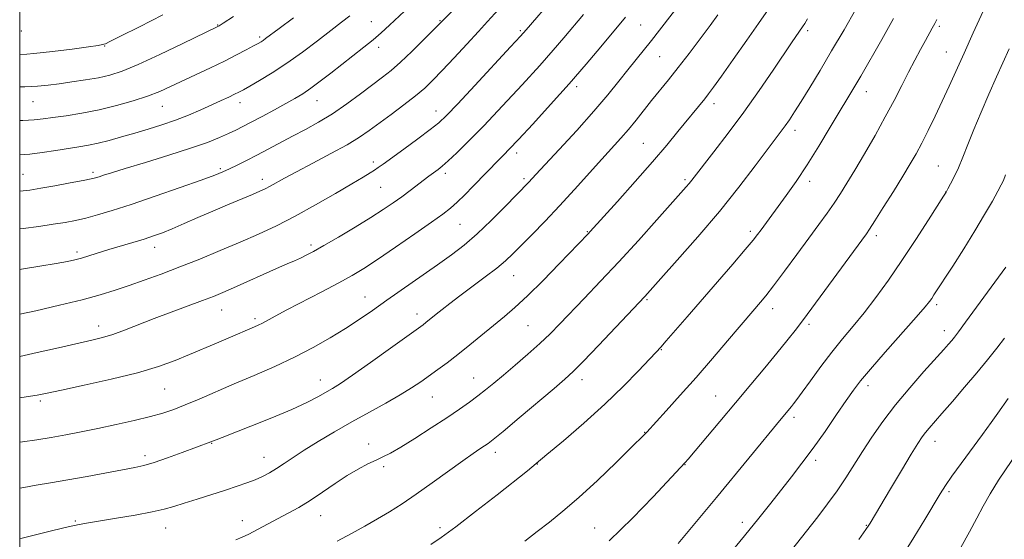
# Model space of a CAD drawing. Extents: x 2154800 to 2157700, y 297300 to 300200.
# Drawn here: x 2155000 to 2155277, y 297636 to 297783 of the extents above; entities that cross this region are included whole.
import ezdxf

# ---------------------------------------------------------------- set-up
doc = ezdxf.new("R2010")
doc.units = 0
doc.header["$MEASUREMENT"] = 0
for name, color, linetype, lineweight in [('CONTOUR INDEX', 41, 'Continuous', 13), ('CONTOUR INTERMEDIATE', 44, 'Continuous', 0), ('GRID LINE', 7, 'Continuous', 0), ('SPOT ELEVATION DTM', 2, 'Continuous', 13)]:
    doc.layers.add(name, color=color, linetype=linetype, lineweight=lineweight)

msp = doc.modelspace()

# ---------------------------------------------------------------- linework, layer by layer
at = {"layer": 'CONTOUR INDEX', "flags": 128}
for points, elevation in [([(2155000, 297723.635), (2155001.024, 297723.754), (2155005.401, 297724.348), (2155009.427, 297724.95), (2155012.774, 297725.499), (2155015.701, 297726.061), (2155018.613, 297726.729), (2155021.921, 297727.608), (2155026.05, 297728.839), (2155031.428, 297730.574), (2155038.18, 297732.855), (2155045.2159, 297735.295), (2155051.141, 297737.399), (2155054.962, 297738.815), (2155057.287, 297739.765), (2155059.124, 297740.615), (2155061.3, 297741.665), (2155063.905, 297742.953), (2155066.846, 297744.452), (2155070.037, 297746.128), (2155076.924, 297749.789), (2155080.525, 297751.69), (2155084.248, 297753.751), (2155088.136, 297756.13), (2155092.17, 297758.898), (2155096.069, 297761.7629), (2155102.216, 297766.418), (2155104.647, 297768.356), (2155107.305, 297770.687), (2155110.517, 297773.7291), (2155113.804, 297776.957), (2155134.435, 297797.834)], 1010), ([(2155000, 297663.56), (2155000.821, 297663.645), (2155004.808, 297664.191), (2155008.866, 297664.842), (2155012.979, 297665.571), (2155017.294, 297666.398), (2155022, 297667.358), (2155027.155, 297668.46), (2155032.297, 297669.619), (2155036.832, 297670.722), (2155040.382, 297671.714), (2155043.421, 297672.744), (2155046.641, 297674.015), (2155050.591, 297675.68), (2155060.488, 297679.925), (2155066.107, 297682.31), (2155071.864, 297684.819), (2155077.488, 297687.4459), (2155082.743, 297690.171), (2155087.545, 297692.912), (2155091.849, 297695.571), (2155095.688, 297698.105), (2155099.422, 297700.6891), (2155103.492, 297703.552), (2155117.74, 297713.505), (2155121.711, 297716.346), (2155125.294, 297719.105), (2155128.93, 297722.239), (2155132.884, 297726.0031), (2155136.721, 297729.858), (2155143.475, 297736.833), (2155145.45, 297738.977), (2155152.0561, 297746.08), (2155156.992, 297751.441), (2155161.808, 297756.814), (2155165.74, 297761.428), (2155168.855, 297765.276), (2155171.429, 297768.544), (2155173.714, 297771.422), (2155178.015, 297776.816), (2155180.268, 297779.6989), (2155187.451, 297788.971)], 1000), ([(2155000, 297772.777), (2155003.949, 297773.075), (2155009.249, 297773.669), (2155014.832, 297774.388), (2155019.435, 297775.024), (2155022.129, 297775.42), (2155023.316, 297775.6191), (2155023.731, 297775.717), (2155024.137, 297775.869), (2155025.4059, 297776.473), (2155028.442, 297777.986), (2155033.758, 297780.673), (2155040.3249, 297784.017)], 1020), ([(2155115.876, 297634.685), (2155118.78, 297636.628), (2155122.873, 297639.619), (2155128.479, 297643.933), (2155134.556, 297648.709), (2155143.067, 297655.454), (2155145.55, 297657.459), (2155148.604, 297659.998), (2155153.268, 297663.942), (2155159.008, 297668.919), (2155164.895, 297674.2481), (2155170.124, 297679.298), (2155174.376, 297683.639), (2155177.4531, 297686.893), (2155179.3271, 297688.895), (2155180.648, 297690.336), (2155182.234, 297692.126), (2155188.114, 297698.864), (2155196.665, 297708.733), (2155200.978, 297713.739), (2155204.462, 297717.816), (2155206.667, 297720.4509), (2155207.972, 297722.093), (2155208.964, 297723.431), (2155216.009, 297733.105), (2155218.809, 297737.073), (2155221.927, 297741.74), (2155225.236, 297747.013), (2155228.438, 297752.314), (2155235.929, 297764.878), (2155237.032, 297766.767), (2155242.97, 297777.103), (2155246.258, 297782.9971)], 990), ([(2155217.182, 297632.609), (2155224.892, 297642.429), (2155227.704, 297646.114), (2155230.378, 297649.812), (2155232.792, 297653.426), (2155237.493, 297660.87), (2155240.186, 297664.972), (2155243.277, 297669.373), (2155246.848, 297674.044), (2155250.868, 297678.8741), (2155254.846, 297683.411), (2155260.418, 297689.62), (2155261.786, 297691.176), (2155262.661, 297692.207), (2155263.439, 297693.172), (2155264.583, 297694.678), (2155266.57, 297697.37), (2155277.895, 297712.904)], 980)]:
    msp.add_lwpolyline(points, dxfattribs=dict(at, elevation=elevation))
at = {"layer": 'CONTOUR INTERMEDIATE', "flags": 128}
for points, elevation in [([(2155000, 297699.573), (2155004.507, 297700.583), (2155011.1829, 297702.135), (2155017.564, 297703.702), (2155022.675, 297705.0821), (2155026.867, 297706.3591), (2155030.826, 297707.688), (2155035.122, 297709.2), (2155039.8779, 297710.94), (2155045.103, 297712.931), (2155050.748, 297715.169), (2155056.535, 297717.541), (2155062.125, 297719.907), (2155067.306, 297722.1911), (2155072.346, 297724.569), (2155077.639, 297727.284), (2155083.38, 297730.448), (2155088.977, 297733.6621), (2155093.64, 297736.401), (2155096.799, 297738.276), (2155098.7431, 297739.453), (2155099.982, 297740.237), (2155101.029, 297740.944), (2155102.428, 297741.942), (2155108.2279, 297746.155), (2155112.214, 297749.07), (2155115.722, 297751.677), (2155118.147, 297753.595), (2155120.323, 297755.636), (2155123.446, 297758.915), (2155128.261, 297764.088), (2155138.357, 297775.008), (2155141.108, 297778.0071), (2155142.7241, 297779.816), (2155158.377, 297797.926)], 1006), ([(2155000, 297734.2751), (2155002.901, 297734.609), (2155005.936, 297735.1051), (2155009.912, 297735.815), (2155014.21, 297736.604), (2155017.847, 297737.291), (2155020.115, 297737.747), (2155021.398, 297738.057), (2155022.357, 297738.3549), (2155023.645, 297738.7859), (2155025.89, 297739.507), (2155029.712, 297740.683), (2155035.412, 297742.398), (2155042.005, 297744.406), (2155048.1821, 297746.384), (2155052.9231, 297748.069), (2155056.348, 297749.447), (2155058.863, 297750.569), (2155060.8819, 297751.515), (2155062.859, 297752.492), (2155065.2561, 297753.7371), (2155068.366, 297755.398), (2155071.8, 297757.259), (2155075.001, 297759.012), (2155077.5731, 297760.453), (2155079.78, 297761.788), (2155082.048, 297763.326), (2155084.707, 297765.296), (2155087.695, 297767.601), (2155097.0031, 297774.863), (2155099.651, 297777.007), (2155101.908, 297778.959), (2155104.249, 297781.117), (2155119.686, 297795.707)], 1012), ([(2155166.1641, 297635.7231), (2155172.7121, 297642.05), (2155178.536, 297648.082), (2155187.527, 297657.789), (2155188.367, 297658.765), (2155197.35, 297669.382), (2155201.765, 297674.626), (2155206.054, 297679.744), (2155209.985, 297684.466), (2155213.392, 297688.598), (2155216.224, 297692.095), (2155218.892, 297695.503), (2155221.921, 297699.515), (2155225.636, 297704.548), (2155238.605, 297722.292), (2155239.493, 297723.611), (2155240.997, 297725.95), (2155243.386, 297729.727), (2155246.223, 297734.253), (2155248.9, 297738.566), (2155250.966, 297741.972), (2155252.62, 297744.847), (2155254.221, 297747.839), (2155256.043, 297751.4349), (2155258.025, 297755.492), (2155260.02, 297759.705), (2155261.937, 297763.884), (2155266.151, 297773.2499), (2155268.728, 297778.932), (2155275.974, 297794.765)], 986), ([(2155000, 297636.331), (2155000.687, 297636.485), (2155009.345, 297638.6061), (2155013.671, 297639.6369), (2155016.781, 297640.324), (2155019.408, 297640.813), (2155027.311, 297642.084), (2155032.572, 297642.963), (2155037.319, 297643.839), (2155040.757, 297644.619), (2155043.452, 297645.4), (2155046.307, 297646.324), (2155049.974, 297647.486), (2155058.036, 297650.009), (2155061.334, 297651.08), (2155064.039, 297652.025), (2155066.346, 297652.928), (2155068.431, 297653.867), (2155070.416, 297654.901), (2155072.405, 297656.087), (2155074.53, 297657.483), (2155077.029, 297659.167), (2155080.168, 297661.222), (2155084.12, 297663.684), (2155088.692, 297666.418), (2155093.596, 297669.241), (2155098.539, 297671.988), (2155103.195, 297674.554), (2155107.2319, 297676.848), (2155110.432, 297678.819), (2155113.036, 297680.569), (2155117.836, 297683.97), (2155120.501, 297685.909), (2155123.51, 297688.205), (2155126.901, 297690.927), (2155136.646, 297698.973), (2155139.582, 297701.51), (2155143.092, 297704.788), (2155147.483, 297709.1459), (2155152.069, 297713.827), (2155160.234, 297722.287), (2155160.8101, 297722.912), (2155168.439, 297731.398), (2155173.424, 297736.988), (2155178.328, 297742.572), (2155182.352, 297747.285), (2155185.509, 297751.096), (2155193.051, 297760.363), (2155194.167, 297761.783), (2155195.548, 297763.645), (2155197.752, 297766.724), (2155201.091, 297771.445), (2155204.893, 297776.8479), (2155208.24, 297781.627), (2155213.864, 297789.779)], 996), ([(2155000, 297712.193), (2155000.475, 297712.268), (2155005.683, 297713.127), (2155010.303, 297713.916), (2155013.462, 297714.495), (2155015.578, 297714.955), (2155017.393, 297715.448), (2155019.524, 297716.093), (2155025.083, 297717.812), (2155031.875, 297719.845), (2155035.035, 297720.805), (2155037.705, 297721.665), (2155040.202, 297722.564), (2155042.973, 297723.683), (2155046.356, 297725.147), (2155050.241, 297726.866), (2155054.405, 297728.692), (2155058.599, 297730.48), (2155065.578, 297733.393), (2155067.72, 297734.306), (2155069.223, 297735), (2155070.579, 297735.706), (2155074.624, 297737.955), (2155078.04, 297739.794), (2155082.639, 297742.207), (2155087.699, 297744.877), (2155092.283, 297747.396), (2155095.73, 297749.486), (2155098.493, 297751.383), (2155104.669, 297755.942), (2155108.266, 297758.631), (2155111.545, 297761.18), (2155114.15, 297763.3879), (2155116.477, 297765.612), (2155119.11, 297768.346), (2155122.437, 297771.893), (2155126.047, 297775.786), (2155129.333, 297779.365), (2155131.827, 297782.118), (2155134.922, 297785.566)], 1008), ([(2155000, 297687.72), (2155004.935, 297688.772), (2155010.965, 297690.121), (2155020.326, 297692.245), (2155023.372, 297693.008), (2155026.247, 297693.897), (2155029.583, 297695.119), (2155037.897, 297698.36), (2155042.717, 297700.1751), (2155051.54, 297703.433), (2155054.629, 297704.611), (2155057.285, 297705.6979), (2155060.3009, 297707.017), (2155072.398, 297712.471), (2155075.334, 297713.764), (2155077.469, 297714.689), (2155079.156, 297715.436), (2155080.772, 297716.211), (2155082.795, 297717.286), (2155085.727, 297718.951), (2155089.846, 297721.365), (2155094.5349, 297724.17), (2155098.954, 297726.88), (2155102.464, 297729.123), (2155105.241, 297731.003), (2155107.662, 297732.742), (2155110.01, 297734.493), (2155115.294, 297738.524), (2155117.893, 297740.449), (2155119.043, 297741.377), (2155120.7269, 297742.85), (2155123.165, 297745.113), (2155126.489, 297748.356), (2155130.811, 297752.7601), (2155136.085, 297758.322), (2155141.627, 297764.302), (2155146.596, 297769.775), (2155150.387, 297774.068), (2155153.335, 297777.5091), (2155158.902, 297784.0759)], 1004), ([(2155000, 297650.562), (2155001.141, 297650.779), (2155004.599, 297651.369), (2155008.724, 297652.04), (2155013.571, 297652.857), (2155019.052, 297653.845), (2155032.419, 297656.35), (2155035.022, 297656.934), (2155037.89, 297657.782), (2155041.666, 297659.0801), (2155045.766, 297660.569), (2155053.909, 297663.58), (2155055.414, 297664.2), (2155057.039, 297664.843), (2155065.186, 297668.002), (2155071.103, 297670.347), (2155076.689, 297672.689), (2155080.967, 297674.692), (2155084.043, 297676.318), (2155088.17, 297678.693), (2155090.414, 297680.09), (2155093.839, 297682.406), (2155098.888, 297685.976), (2155104.518, 297690.021), (2155113.6809, 297696.645), (2155114.447, 297697.2251), (2155117.389, 297699.614), (2155119.037, 297700.934), (2155121.213, 297702.631), (2155124.045, 297704.778), (2155131.215, 297710.108), (2155134.471, 297712.617), (2155136.912, 297714.665), (2155138.968, 297716.6041), (2155144.34, 297722.026), (2155148.0459, 297725.824), (2155152.151, 297730.142), (2155156.397, 297734.758), (2155164.0921, 297743.314), (2155169.418, 297749.209), (2155171.578, 297751.698), (2155173.718, 297754.307), (2155178.104, 297759.839), (2155182.83, 297765.715), (2155185.568, 297769.166), (2155188.637, 297773.122), (2155191.7591, 297777.219), (2155194.574, 297780.9759), (2155196.798, 297784.005)], 998), ([(2155000, 297744.5389), (2155002.852, 297744.759), (2155006.369, 297745.2001), (2155010.156, 297745.763), (2155016.709, 297746.779), (2155019.377, 297747.233), (2155022.118, 297747.81), (2155025.242, 297748.609), (2155028.716, 297749.587), (2155032.418, 297750.671), (2155036.235, 297751.805), (2155040.087, 297753.01), (2155043.898, 297754.325), (2155047.588, 297755.764), (2155051.041, 297757.2361), (2155054.138, 297758.624), (2155056.775, 297759.83), (2155058.921, 297760.827), (2155060.567, 297761.608), (2155061.791, 297762.214), (2155063.039, 297762.882), (2155064.848, 297763.897), (2155067.616, 297765.488), (2155071.199, 297767.662), (2155075.313, 297770.369), (2155079.661, 297773.504), (2155083.894, 297776.729), (2155087.648, 297779.65), (2155090.6531, 297781.964), (2155093.008, 297783.741)], 1014), ([(2155000, 297763.681), (2155001.485, 297763.699), (2155005.0149, 297763.879), (2155008.036, 297764.18), (2155011.137, 297764.587), (2155014.735, 297765.085), (2155018.569, 297765.659), (2155022.2069, 297766.293), (2155025.433, 297767.031), (2155028.8861, 297768.164), (2155033.42, 297770.042), (2155039.49, 297772.823), (2155045.954, 297775.9), (2155055.881, 297780.704), (2155056.197, 297780.887), (2155057.364, 297781.641), (2155060.248, 297783.539)], 1018), ([(2155089.501, 297635.627), (2155093.509, 297637.746), (2155097.264, 297639.822), (2155100.808, 297641.86), (2155104.228, 297643.903), (2155107.776, 297646.145), (2155111.751, 297648.817), (2155116.29, 297652.022), (2155124.891, 297658.233), (2155127.788, 297660.282), (2155129.725, 297661.605), (2155131.003, 297662.453), (2155132.01, 297663.147), (2155133.481, 297664.295), (2155136.238, 297666.574), (2155140.737, 297670.356), (2155150.593, 297678.691), (2155153.657, 297681.311), (2155155.995, 297683.466), (2155158.871, 297686.373), (2155163.129, 297690.823), (2155176.142, 297704.585), (2155180.723, 297709.674), (2155185.322, 297714.809), (2155191.123, 297721.4121), (2155197.188, 297728.57), (2155202.698, 297735.445), (2155207.319, 297741.48), (2155214.632, 297751.245), (2155215.744, 297752.764), (2155216.914, 297754.45), (2155218.355, 297756.638), (2155220.228, 297759.591), (2155222.648, 297763.506), (2155225.552, 297768.303), (2155228.8279, 297773.835), (2155232.312, 297779.841), (2155235.611, 297785.603)], 992), ([(2155000, 297676.062), (2155001.824, 297676.3201), (2155004.942, 297676.811), (2155007.733, 297677.346), (2155011.778, 297678.199), (2155018.136, 297679.556), (2155025.779, 297681.269), (2155033.155, 297683.105), (2155039.074, 297684.878), (2155043.777, 297686.578), (2155047.867, 297688.244), (2155055.508, 297691.445), (2155058.742, 297692.814), (2155066.155, 297696.01), (2155067.246, 297696.504), (2155068.39, 297697.0779), (2155071.963, 297699.035), (2155075.247, 297700.794), (2155085.116, 297705.941), (2155089.939, 297708.48), (2155093.683, 297710.536), (2155096.994, 297712.525), (2155100.852, 297715.047), (2155105.886, 297718.469), (2155111.324, 297722.23), (2155116.046, 297725.5399), (2155119.2491, 297727.843), (2155121.393, 297729.52), (2155123.255, 297731.186), (2155125.435, 297733.302), (2155127.826, 297735.706), (2155135.2, 297743.309), (2155136.399, 297744.521), (2155137.972, 297746.137), (2155140.571, 297748.88), (2155144.618, 297753.231), (2155149.615, 297758.696), (2155154.835, 297764.542), (2155159.641, 297770.1), (2155163.747, 297774.972), (2155170.754, 297783.382)], 1002), ([(2155000, 297754.257), (2155000.908, 297754.261), (2155004.037, 297754.392), (2155006.582, 297754.653), (2155009.381, 297755.045), (2155013.077, 297755.5789), (2155017.52, 297756.294), (2155022.365, 297757.2361), (2155027.274, 297758.422), (2155031.936, 297759.758), (2155036.051, 297761.122), (2155039.453, 297762.435), (2155042.529, 297763.792), (2155053.755, 297769.089), (2155057.705, 297771.001), (2155061.111, 297772.717), (2155063.856, 297774.152), (2155065.8879, 297775.245), (2155067.207, 297775.968), (2155068.028, 297776.442), (2155068.615, 297776.822), (2155069.288, 297777.31), (2155073.086, 297780.166), (2155077.149, 297783.202)], 1016), ([(2155060.958, 297635.994), (2155062.742, 297636.715), (2155064.6111, 297637.61), (2155066.997, 297638.849), (2155075.669, 297643.477), (2155078.651, 297645.142), (2155081.836, 297647.08), (2155085.305, 297649.383), (2155088.8809, 297651.823), (2155092.323, 297654.0901), (2155095.424, 297655.94), (2155098.1301, 297657.383), (2155100.421, 297658.491), (2155102.38, 297659.3959), (2155104.503, 297660.46), (2155107.386, 297662.106), (2155111.397, 297664.595), (2155115.982, 297667.549), (2155120.359, 297670.43), (2155123.92, 297672.823), (2155126.755, 297674.796), (2155129.128, 297676.542), (2155131.311, 297678.254), (2155133.607, 297680.148), (2155136.323, 297682.442), (2155139.639, 297685.261), (2155143.219, 297688.354), (2155146.597, 297691.376), (2155149.469, 297694.11), (2155152.189, 297696.863), (2155159.127, 297704.074), (2155163.71, 297708.882), (2155168.871, 297714.403), (2155174.363, 297720.423), (2155179.5599, 297726.209), (2155187.855, 297735.532), (2155188.688, 297736.508), (2155189.425, 297737.43), (2155195.667, 297745.421), (2155199.665, 297750.6211), (2155204.059, 297756.542), (2155208.406, 297762.687), (2155212.346, 297768.447), (2155217.745, 297776.443), (2155220.654, 297780.668), (2155221.258, 297781.609), (2155222.054, 297782.925)], 994), ([(2155142.403, 297635.639), (2155145.828, 297638.319), (2155149.312, 297640.996), (2155153.117, 297644.028), (2155157.592, 297647.879), (2155162.859, 297652.751), (2155168.125, 297657.812), (2155172.373, 297661.973), (2155175.983, 297665.556), (2155176.746, 297666.372), (2155182.211, 297672.368), (2155186.148, 297676.733), (2155190.634, 297681.798), (2155195.234, 297687.1139), (2155199.48, 297692.097), (2155206.587, 297700.464), (2155208.741, 297702.967), (2155210.241, 297704.807), (2155212.442, 297707.6361), (2155215.506, 297711.695), (2155219.015, 297716.412), (2155222.409, 297721.0131), (2155225.2461, 297724.893), (2155227.564, 297728.122), (2155229.522, 297730.939), (2155231.297, 297733.616), (2155233.149, 297736.56), (2155235.353, 297740.213), (2155238.081, 297744.844), (2155241.07, 297750.0401), (2155243.951, 297755.217), (2155246.436, 297759.9051), (2155248.57, 297764.085), (2155250.4771, 297767.853), (2155252.2519, 297771.273), (2155253.8609, 297774.287), (2155255.235, 297776.805), (2155257.188, 297780.308), (2155257.866, 297781.55), (2155258.474, 297782.741)], 988), ([(2155185.584, 297634.93), (2155190.742, 297641.135), (2155196.367, 297647.937), (2155214.604, 297670.099), (2155217.517, 297673.594), (2155218.123, 297674.354), (2155219.005, 297675.524), (2155220.509, 297677.588), (2155222.857, 297680.843), (2155225.784, 297684.837), (2155228.903, 297688.932), (2155231.915, 297692.657), (2155234.884, 297696.223), (2155237.9619, 297700.011), (2155241.273, 297704.336), (2155244.831, 297709.25), (2155248.618, 297714.742), (2155252.532, 297720.648), (2155256.124, 297726.202), (2155260.386, 297732.89), (2155261.108, 297734.059), (2155261.611, 297734.942), (2155262.366, 297736.325), (2155263.379, 297738.311), (2155264.538, 297740.835), (2155265.773, 297743.857), (2155267.173, 297747.444), (2155268.869, 297751.687), (2155270.924, 297756.576), (2155273.151, 297761.695), (2155275.294, 297766.525), (2155278.851, 297774.483)], 984), ([(2155199.521, 297631.241), (2155204.3, 297637.096), (2155208.318, 297642.087), (2155211.663, 297646.302), (2155217.524, 297653.741), (2155220.47, 297657.562), (2155223.604, 297661.798), (2155226.963, 297666.551), (2155230.221, 297671.286), (2155232.964, 297675.309), (2155234.991, 297678.224), (2155236.969, 297680.812), (2155239.779, 297684.152), (2155243.958, 297688.927), (2155252.691, 297698.805), (2155255.165, 297701.661), (2155256.407, 297703.183), (2155257.049, 297704.079), (2155257.672, 297705.021), (2155262.946, 297713.159), (2155266.069, 297718.039), (2155269.215, 297723.093), (2155271.95, 297727.688), (2155274.132, 297731.51), (2155275.694, 297734.322), (2155276.639, 297736.055), (2155277.245, 297737.316), (2155277.865, 297738.878)], 982), ([(2155236.473, 297636.114), (2155238.457, 297638.852), (2155239.329, 297640.098), (2155239.7021, 297640.6969), (2155245.4229, 297650.366), (2155248.503, 297655.542), (2155251.252, 297660.123), (2155253.118, 297663.163), (2155254.314, 297664.9829), (2155255.243, 297666.223), (2155256.288, 297667.474), (2155259.881, 297671.572), (2155262.851, 297674.981), (2155266.295, 297678.987), (2155269.731, 297683.066), (2155272.764, 297686.78), (2155275.342, 297690.043), (2155277.502, 297692.854)], 978), ([(2155248.861, 297631.696), (2155251.975, 297636.642), (2155255.059, 297641.696), (2155259.435, 297648.9851), (2155260.907, 297651.309), (2155262.71, 297653.92), (2155265.299, 297657.498), (2155271.319, 297665.697), (2155273.787, 297669.0949), (2155275.667, 297671.723), (2155278.554, 297675.836)], 976), ([(2155265.203, 297633.856), (2155267.702, 297638.255), (2155269.717, 297642.07), (2155271.502, 297645.515), (2155273.457, 297648.991), (2155275.873, 297652.802), (2155281.405, 297661.017)], 974)]:
    msp.add_lwpolyline(points, dxfattribs=dict(at, elevation=elevation))
at = {"layer": 'GRID LINE', "flags": 128}
msp.add_lwpolyline([(2155000, 297500), (2157500, 297500), (2157500, 300000), (2155000, 300000), (2155000, 297500)], dxfattribs=at)
at = {"layer": 'SPOT ELEVATION DTM'}
for p in [(2155055.78, 297781.13, 1018.09), (2155099.1, 297782.09, 1012.9), (2155118.45, 297782.37, 1010.11), (2155175.05, 297781.16, 1001.01), (2155259.15, 297780.79, 987.73), (2155000.5, 297779.43, 1021.51), (2155141.09, 297779.52, 1006.22), (2155222.1, 297779.52, 993.66), (2155023.98, 297775.25, 1019.92), (2155067.61, 297777.79, 1016.3), (2155101.17, 297774.86, 1011.5), (2155261.19, 297773.55, 986.83), (2155180.34, 297772.22, 999.08), (2155156.93, 297763.74, 1001.61), (2155238.62, 297762.39, 989.33), (2155003.79, 297759.5, 1017.12), (2155062.11, 297759.27, 1013.43), (2155083.77, 297759.83, 1011.23), (2155195.71, 297758.94, 995.48), (2155040.22, 297758.23, 1015.15), (2155117.34, 297756.9, 1006.65), (2155218.49, 297751.45, 991.49), (2155175.79, 297747.82, 996.95), (2155140.06, 297745.06, 1001.55), (2155099.67, 297742.49, 1006.4), (2155020.69, 297739.58, 1012.33), (2155056.59, 297740.67, 1010.26), (2155119.91, 297739.29, 1003.59), (2155258.9, 297741.37, 984.87), (2155000.97, 297739.05, 1012.9), (2155068.38, 297737.62, 1008.51), (2155142.13, 297737.87, 1000.31), (2155187.54, 297737.58, 994.27), (2155222.59, 297737.1, 989.51), (2155101.71, 297735.39, 1005.06), (2155260.97, 297734.04, 984.02), (2155124.05, 297724.95, 1001.06), (2155159.98, 297722.86, 996.1), (2155205.95, 297722.94, 990.35), (2155241.42, 297721.74, 985.58), (2155016.15, 297717.17, 1008.36), (2155038.05, 297718.49, 1007.41), (2155082.09, 297719.1, 1004.36), (2155139.17, 297710.5, 997.19), (2155097.29, 297704.42, 1000.76), (2155176.76, 297703.75, 991.83), (2155056.88, 297700.75, 1003.22), (2155212.16, 297701.18, 987.42), (2155258.44, 297702.32, 981.67), (2155066.35, 297698.35, 1002.33), (2155112, 297699.66, 998.54), (2155022.25, 297696.27, 1004.59), (2155143.23, 297696.38, 995.02), (2155222.43, 297696.78, 985.69), (2155260.54, 297694.95, 980.6), (2155180.8, 297689.58, 989.91), (2155084.7, 297681.05, 998.69), (2155127.98, 297681.63, 994.79), (2155158.44, 297681.14, 991.47), (2155040.88, 297678.5, 1001.05), (2155239.09, 297679.45, 981.53), (2155116.32, 297676.22, 995.14), (2155196.11, 297676.56, 986.88), (2155005.82, 297675.12, 1001.7), (2155218.26, 297670.49, 983.6), (2155176.13, 297666.3, 988.06), (2155054.12, 297663.19, 997.93), (2155098.35, 297663, 994.53), (2155257.93, 297663.72, 977.36), (2155035.27, 297659.71, 998.43), (2155068.84, 297659.29, 996.75), (2155134.01, 297660.61, 991.49), (2155102.56, 297656.63, 993.71), (2155145.91, 297657.34, 989.96), (2155187.49, 297657.22, 985.95), (2155224.35, 297658.36, 981.6), (2155261.94, 297649.58, 975.71), (2155084.85, 297642.76, 993.22), (2155015.7, 297641.25, 996.15), (2155041.15, 297639.35, 995.27), (2155062.75, 297641.39, 994.66), (2155118.44, 297639.38, 990.36), (2155162.02, 297639.28, 986.85), (2155203.68, 297640.88, 982.46), (2155238.65, 297640.04, 978.09)]:
    msp.add_point(p, dxfattribs=at)

doc.saveas('drawing.dxf')
